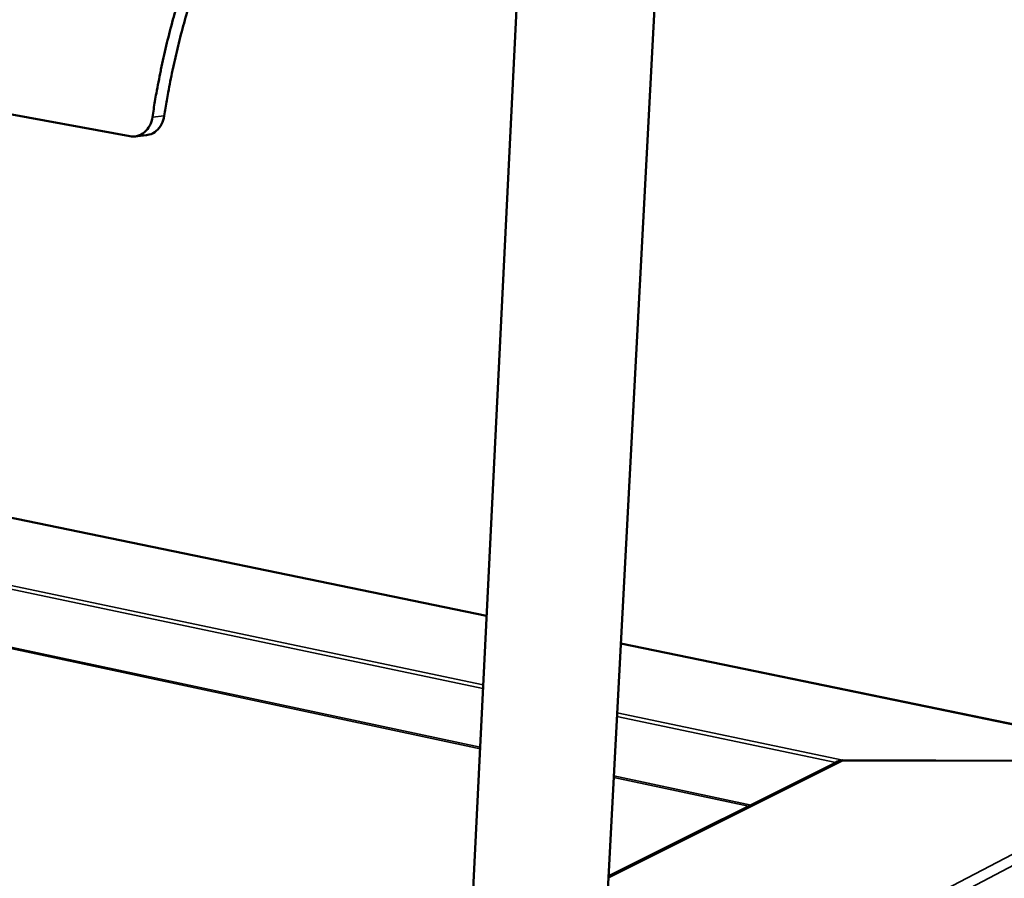
# Model space of a CAD drawing. Units: millimetres. Extents: x 65 to 5869, y 100 to 4100.
# Drawn here: x 5434 to 5690, y 3506 to 3729 of the extents above; entities that cross this region are included whole.
import ezdxf

# ---------------------------------------------------------------- set-up
doc = ezdxf.new("R2010")
doc.units = ezdxf.units.MM
doc.header["$LTSCALE"] = 20
doc.layers.add('Visible (ISO)', color=7, linetype='Continuous', lineweight=50)
doc.layers.add('Visible Narrow (ISO)', color=7, linetype='Continuous', lineweight=35)

msp = doc.modelspace()

# ---------------------------------------------------------------- linework, layer by layer
at = {"layer": 'Visible (ISO)'}
for p, q in [((4496.68, 3875.83), (5462.81, 3698.9)), ((5585.49, 3475.19), (5599.49, 3739.08)), ((5550.7, 3476.93), (5563.47, 3736.15)), ((5555.5, 3574.32), (4810.43, 3727.88)), ((5464.1, 3698.85), (5467.17, 3699.18)), ((5738.39, 3536.63), (5590.37, 3567.14)), ((5587.16, 3506.71), (5646.69, 3536.41)), ((5646.06, 3536.1), (5646.26, 3536.24)), ((5646.28, 3536.2), (5646.27, 3536.22)), ((5648.09, 3536.83), (5737.89, 3536.63)), ((5648.09, 3536.83), (5648.09, 3536.83)), ((5648.09, 3536.78), (5648.09, 3536.83)), ((5648.17, 3536.78), (5738.3, 3536.57))]:
    msp.add_line(p, q, dxfattribs=at)
at = {"layer": 'Visible (ISO)', "flags": 128}
for points in [[(5474.66, 3731.43, 0.003788), (5473.83, 3728.45, 0.003712), (5473.03, 3725.41, 0.003732), (5472.28, 3722.38, 0.003688), (5471.57, 3719.32, 0.003698), (5470.91, 3716.25, 0.003685), (5470.84, 3715.91, 0.000212), (5469.72, 3710.07, 0.007174), (5469.35, 3707.97, 0.003689), (5468.72, 3703.88)], [(5471.79, 3704.2, -0.003841), (5472.42, 3708.22, -0.007459), (5472.79, 3710.29, -0.00023), (5473.91, 3716.01, -0.003835), (5473.98, 3716.35, -0.003855), (5474.65, 3719.36, -0.003842), (5475.36, 3722.36, -0.003896), (5476.11, 3725.33, -0.003872), (5476.91, 3728.31, -0.003962), (5477.75, 3731.22, -0.003926)]]:
    msp.add_lwpolyline(points, format="xyb", dxfattribs=at)
at = {"layer": 'Visible (ISO)'}
for points, knots in [([(5468.72, 3703.88), (5468.61, 3703.13), (5468.37, 3702.36), (5467.64, 3701), (5467.16, 3700.41), (5466.12, 3699.52), (5465.49, 3699.18), (5464.15, 3698.8), (5463.45, 3698.78), (5462.81, 3698.9)], [0.9056078, 0.9056078, 0.9056078, 0.9056078, 1.1317718, 1.1317718, 1.3579357, 1.3579357, 1.5839526, 1.5839526, 1.8099694, 1.8099694, 1.8099694, 1.8099694]), ([(5467.17, 3699.18), (5467.41, 3699.21), (5467.65, 3699.25), (5468.56, 3699.51), (5469.19, 3699.85), (5470.23, 3700.74), (5470.72, 3701.33), (5471.44, 3702.69), (5471.68, 3703.46), (5471.79, 3704.2)], [1.955595, 1.955595, 1.955595, 1.955595, 2.0362201, 2.0362201, 2.2622375, 2.2622375, 2.4884203, 2.4884203, 2.7146031, 2.7146031, 2.7146031, 2.7146031])]:
    msp.add_open_spline(points, degree=3, knots=knots, dxfattribs=at)
for points in [[(5646.26, 3536.24), (5646.79, 3536.61), (5647.45, 3536.81), (5648.09, 3536.83)], [(5648.17, 3536.78), (5647.66, 3536.76), (5647.14, 3536.63), (5646.69, 3536.41)]]:
    msp.add_open_spline(points, degree=3, dxfattribs=at)
at = {"layer": 'Visible Narrow (ISO)'}
for p, q in [((5555.49, 3574.22), (4810.23, 3727.84)), ((4822.89, 3710.08), (5554.62, 3556.46)), ((5554.57, 3555.5), (4822.95, 3709.26)), ((5471.79, 3704.2), (5468.72, 3703.88)), ((4823.83, 3696.04), (5553.82, 3540.22)), ((5553.8, 3539.78), (4823.87, 3695.66)), ((5737.89, 3536.63), (5590.36, 3567.03)), ((5646.26, 3536.24), (5589.36, 3548.19)), ((5589.42, 3549.15), (5648.09, 3536.83)), ((5440.99, 3381.32), (5738.3, 3536.57)), ((5648.17, 3536.78), (5587.14, 3506.32)), ((5646.27, 3536.22), (5646.26, 3536.24)), ((5740.17, 3534.59), (5442.37, 3378.62)), ((5623.58, 3524.88), (5588.53, 3532.37)), ((5588.55, 3532.81), (5624.21, 3525.19))]:
    msp.add_line(p, q, dxfattribs=at)
msp.add_open_spline([(5646.76, 3536.44), (5646.9, 3536.52), (5647.06, 3536.59), (5647.51, 3536.74), (5647.81, 3536.8), (5648.09, 3536.83)], degree=3, knots=[-0.1694962, -0.1694962, -0.1694962, -0.1694962, -0.1040139, -0.1040139, 0, 0, 0, 0], dxfattribs=at)

doc.saveas('drawing.dxf')
